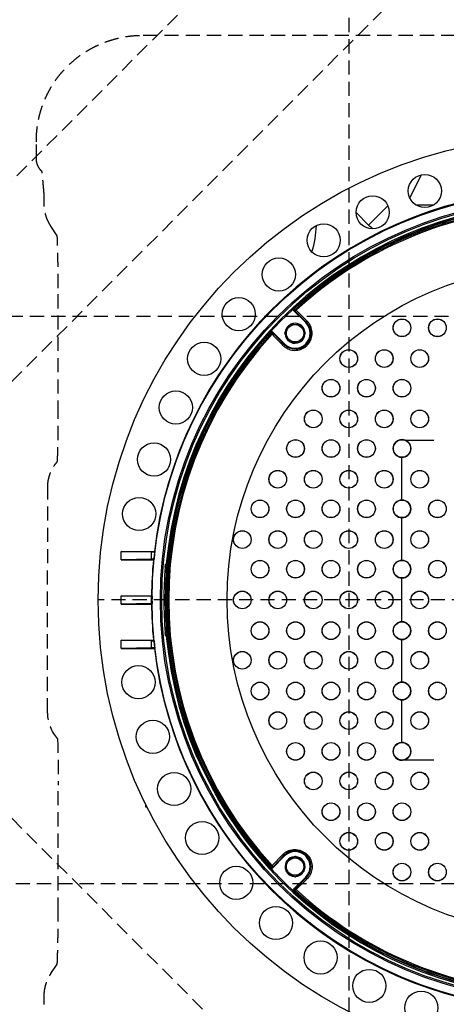
# Model space of a CAD drawing. Units: inches. Extents: x 298 to 738, y -365 to -25.
# Drawn here: x 381 to 393, y -103 to -75 of the extents above; entities that cross this region are included whole.
import ezdxf

# ---------------------------------------------------------------- set-up
doc = ezdxf.new("R2010")
doc.units = ezdxf.units.IN
doc.header["$LTSCALE"] = 8
doc.header["$MEASUREMENT"] = 0
doc.linetypes.add('HIDDEN', pattern=[0.075, 0.05, -0.025])
doc.layers.add('hid', color=2, linetype='HIDDEN')

msp = doc.modelspace()

# ---------------------------------------------------------------- linework, layer by layer
at = {"color": 0, "linetype": 'Continuous', "lineweight": 25}
for p, q in [((392.422, -80.212), (392.75, -79.557)), ((393.083, -80.416), (392.606, -80.416)), ((390.906, -80.621), (391.261, -80.975)), ((389.778, -80.99), (389.778, -81.038)), ((389.147, -83.384), (389.155, -83.377)), ((389.147, -83.384), (389.487, -83.723)), ((389.149, -83.327), (389.157, -83.32)), ((389.159, -83.379), (389.186, -83.403)), ((389.192, -83.352), (389.166, -83.329)), ((389.195, -83.411), (389.501, -83.709)), ((389.522, -83.673), (389.215, -83.375)), ((389.487, -83.723), (389.501, -83.709)), ((388.484, -83.993), (388.491, -83.985)), ((388.492, -84.002), (388.515, -84.028)), ((388.54, -83.992), (388.548, -83.984)), ((388.566, -84.022), (388.543, -83.995)), ((388.887, -84.323), (388.548, -83.984)), ((388.872, -84.338), (388.575, -84.031)), ((388.887, -84.323), (388.872, -84.338)), ((392.288, -87.036), (393.098, -87.036)), ((392.2, -88.72), (392.2, -87.52)), ((392.2, -90.42), (392.2, -89.22)), ((385.14, -90.185), (384.29, -90.17)), ((384.29, -90.402), (384.29, -90.17)), ((384.29, -90.17), (385.221, -90.17)), ((385.14, -90.388), (384.29, -90.402)), ((384.29, -90.402), (385.196, -90.402)), ((385.14, -90.388), (385.14, -90.185)), ((385.14, -90.185), (385.234, -90.185)), ((385.212, -90.388), (385.14, -90.388)), ((385.196, -90.402), (385.212, -90.388)), ((385.234, -90.185), (385.221, -90.17)), ((385.567, -90.612), (385.584, -90.612)), ((385.588, -90.572), (385.58, -90.572)), ((392.2, -92.152), (392.2, -90.92)), ((384.29, -91.42), (385.14, -91.42)), ((385.14, -91.435), (384.29, -91.42)), ((384.29, -91.652), (384.29, -91.42)), ((385.155, -91.435), (385.14, -91.42)), ((385.14, -91.435), (385.155, -91.435)), ((385.14, -91.638), (385.14, -91.435)), ((385.14, -91.638), (384.29, -91.652)), ((384.29, -91.652), (385.14, -91.652)), ((385.14, -91.652), (385.155, -91.638)), ((385.155, -91.638), (385.14, -91.638)), ((385.584, -92.461), (385.567, -92.461)), ((385.58, -92.5), (385.588, -92.5)), ((384.29, -92.67), (385.196, -92.67)), ((385.14, -92.685), (384.29, -92.67)), ((384.29, -92.902), (384.29, -92.67)), ((385.14, -92.888), (384.29, -92.902)), ((384.29, -92.902), (385.221, -92.902)), ((385.14, -92.685), (385.212, -92.685)), ((385.14, -92.888), (385.14, -92.685)), ((385.234, -92.888), (385.14, -92.888)), ((385.212, -92.685), (385.196, -92.67)), ((385.221, -92.902), (385.234, -92.888)), ((392.2, -93.852), (392.2, -92.652)), ((392.2, -95.552), (392.2, -94.352)), ((392.288, -96.036), (393.098, -96.036)), ((384.978, -97.374), (384.978, -97.296)), ((385.017, -97.374), (384.978, -97.374)), ((388.887, -98.749), (388.548, -99.089)), ((388.872, -98.735), (388.575, -99.041)), ((388.887, -98.749), (388.872, -98.735)), ((388.491, -99.087), (388.484, -99.079)), ((388.492, -99.07), (388.515, -99.044)), ((388.548, -99.089), (388.54, -99.081)), ((388.566, -99.05), (388.543, -99.077)), ((389.147, -99.688), (389.487, -99.349)), ((389.195, -99.661), (389.501, -99.364)), ((389.522, -99.399), (389.215, -99.697)), ((389.487, -99.349), (389.501, -99.364)), ((389.155, -99.695), (389.147, -99.688)), ((389.157, -99.752), (389.149, -99.745)), ((389.159, -99.693), (389.186, -99.67)), ((389.192, -99.721), (389.166, -99.744))]:
    msp.add_line(p, q, dxfattribs=at)
at = {"color": 0, "linetype": 'Continuous', "lineweight": 25, "flags": 128}
for points in [[(391.261, -80.975), (391.35, -80.886), (391.437, -80.799), (391.522, -80.714), (391.603, -80.633), (391.678, -80.558), (391.747, -80.49), (391.803, -80.433)], [(389.306, -83.768), (389.249, -83.749), (389.187, -83.742)], [(388.539, -84.051), (388.591, -84.106), (388.802, -84.323), (388.836, -84.358)], [(385.567, -90.612), (385.56, -90.611), (385.553, -90.61), (385.547, -90.61), (385.541, -90.609), (385.536, -90.609), (385.532, -90.609), (385.53, -90.608), (385.528, -90.608)], [(385.558, -90.514), (385.551, -90.521), (385.541, -90.53)], [(385.593, -90.517), (385.59, -90.517), (385.583, -90.516), (385.577, -90.516), (385.571, -90.515), (385.566, -90.515), (385.562, -90.514), (385.56, -90.514), (385.558, -90.514)], [(385.567, -92.461), (385.56, -92.461), (385.553, -92.462), (385.547, -92.462), (385.541, -92.463), (385.536, -92.463), (385.532, -92.464), (385.53, -92.464), (385.528, -92.464)], [(385.541, -92.543), (385.549, -92.549), (385.558, -92.558)], [(385.558, -92.558), (385.56, -92.558), (385.562, -92.558), (385.566, -92.558), (385.571, -92.557), (385.577, -92.557), (385.583, -92.556), (385.59, -92.555), (385.593, -92.555)], [(388.539, -99.021), (388.591, -98.967), (388.802, -98.749), (388.836, -98.714)]]:
    msp.add_lwpolyline(points, dxfattribs=at)
at = {"color": 0, "linetype": 'Continuous', "lineweight": 25}
for centre, radius in [((396.7, -91.536), 13.06), ((392.845, -80.014), 0.467), ((396.7, -91.536), 11.542), ((391.374, -80.616), 0.467), ((396.7, -91.536), 11.309), ((396.7, -91.536), 11.27), ((389.994, -81.404), 0.467), ((396.7, -91.536), 9.43), ((388.729, -82.366), 0.467), ((387.6, -83.485), 0.467), ((392.2, -83.87), 0.25), ((392.2, -83.87), 0.247), ((393.2, -83.87), 0.25), ((393.2, -83.87), 0.247), ((389.187, -84.023), 0.243), ((386.627, -84.742), 0.467), ((390.7, -84.736), 0.25), ((390.7, -84.736), 0.247), ((391.7, -84.736), 0.25), ((391.7, -84.736), 0.247), ((392.7, -84.736), 0.25), ((392.7, -84.736), 0.247), ((390.2, -85.57), 0.25), ((390.2, -85.57), 0.247), ((391.2, -85.57), 0.25), ((391.2, -85.57), 0.247), ((392.2, -85.57), 0.25), ((392.2, -85.57), 0.247), ((385.826, -86.115), 0.467), ((389.7, -86.436), 0.25), ((389.7, -86.436), 0.247), ((390.7, -86.436), 0.25), ((390.7, -86.436), 0.247), ((391.7, -86.436), 0.25), ((391.7, -86.436), 0.247), ((392.7, -86.436), 0.25), ((392.7, -86.436), 0.247), ((389.2, -87.27), 0.25), ((389.2, -87.27), 0.247), ((390.2, -87.27), 0.25), ((390.2, -87.27), 0.247), ((391.2, -87.27), 0.25), ((391.2, -87.27), 0.247), ((392.2, -87.27), 0.247), ((385.212, -87.58), 0.467), ((388.7, -88.136), 0.25), ((388.7, -88.136), 0.247), ((389.7, -88.136), 0.25), ((389.7, -88.136), 0.247), ((390.7, -88.136), 0.25), ((390.7, -88.136), 0.247), ((391.7, -88.136), 0.25), ((391.7, -88.136), 0.247), ((392.7, -88.136), 0.25), ((392.7, -88.136), 0.247), ((384.794, -89.114), 0.467), ((388.2, -88.97), 0.25), ((388.2, -88.97), 0.247), ((389.2, -88.97), 0.25), ((389.2, -88.97), 0.247), ((390.2, -88.97), 0.25), ((390.2, -88.97), 0.247), ((391.2, -88.97), 0.25), ((391.2, -88.97), 0.247), ((392.2, -88.97), 0.247), ((393.2, -88.97), 0.25), ((393.2, -88.97), 0.247), ((387.7, -89.836), 0.25), ((387.7, -89.836), 0.247), ((388.7, -89.836), 0.25), ((388.7, -89.836), 0.247), ((389.7, -89.836), 0.25), ((389.7, -89.836), 0.247), ((390.7, -89.836), 0.25), ((390.7, -89.836), 0.247), ((391.7, -89.836), 0.25), ((391.7, -89.836), 0.247), ((392.7, -89.836), 0.25), ((392.7, -89.836), 0.247), ((388.2, -90.67), 0.25), ((388.2, -90.67), 0.247), ((389.2, -90.67), 0.25), ((389.2, -90.67), 0.247), ((390.2, -90.67), 0.25), ((390.2, -90.67), 0.247), ((391.2, -90.67), 0.25), ((391.2, -90.67), 0.247), ((392.2, -90.67), 0.247), ((393.2, -90.67), 0.25), ((393.2, -90.67), 0.247), ((387.7, -91.536), 0.25), ((387.7, -91.536), 0.247), ((388.7, -91.536), 0.25), ((388.7, -91.536), 0.247), ((389.7, -91.536), 0.25), ((389.7, -91.536), 0.247), ((390.7, -91.536), 0.25), ((390.7, -91.536), 0.247), ((391.7, -91.536), 0.25), ((391.7, -91.536), 0.247), ((392.7, -91.536), 0.25), ((392.7, -91.536), 0.247), ((388.2, -92.402), 0.25), ((388.2, -92.402), 0.247), ((389.2, -92.402), 0.25), ((389.2, -92.402), 0.247), ((390.2, -92.402), 0.25), ((390.2, -92.402), 0.247), ((391.2, -92.402), 0.25), ((391.2, -92.402), 0.247), ((392.2, -92.402), 0.247), ((393.2, -92.402), 0.25), ((393.2, -92.402), 0.247), ((387.7, -93.236), 0.25), ((387.7, -93.236), 0.247), ((388.7, -93.236), 0.25), ((388.7, -93.236), 0.247), ((389.7, -93.236), 0.25), ((389.7, -93.236), 0.247), ((390.7, -93.236), 0.25), ((390.7, -93.236), 0.247), ((391.7, -93.236), 0.25), ((391.7, -93.236), 0.247), ((392.7, -93.236), 0.25), ((392.7, -93.236), 0.247), ((384.773, -93.854), 0.467), ((388.2, -94.102), 0.25), ((388.2, -94.102), 0.247), ((389.2, -94.102), 0.25), ((389.2, -94.102), 0.247), ((390.2, -94.102), 0.25), ((390.2, -94.102), 0.247), ((391.2, -94.102), 0.25), ((391.2, -94.102), 0.247), ((392.2, -94.102), 0.247), ((393.2, -94.102), 0.25), ((393.2, -94.102), 0.247), ((388.7, -94.936), 0.25), ((388.7, -94.936), 0.247), ((389.7, -94.936), 0.25), ((389.7, -94.936), 0.247), ((390.7, -94.936), 0.25), ((390.7, -94.936), 0.247), ((391.7, -94.936), 0.25), ((391.7, -94.936), 0.247), ((392.7, -94.936), 0.25), ((392.7, -94.936), 0.247), ((385.178, -95.391), 0.467), ((389.2, -95.802), 0.25), ((389.2, -95.802), 0.247), ((390.2, -95.802), 0.25), ((390.2, -95.802), 0.247), ((391.2, -95.802), 0.25), ((391.2, -95.802), 0.247), ((392.2, -95.802), 0.247), ((385.779, -96.862), 0.467), ((389.7, -96.636), 0.25), ((389.7, -96.636), 0.247), ((390.7, -96.636), 0.25), ((390.7, -96.636), 0.247), ((391.7, -96.636), 0.25), ((391.7, -96.636), 0.247), ((392.7, -96.636), 0.25), ((392.7, -96.636), 0.247), ((390.2, -97.502), 0.25), ((390.2, -97.502), 0.247), ((391.2, -97.502), 0.25), ((391.2, -97.502), 0.247), ((392.2, -97.502), 0.25), ((392.2, -97.502), 0.247), ((386.568, -98.242), 0.467), ((390.7, -98.336), 0.25), ((390.7, -98.336), 0.247), ((391.7, -98.336), 0.25), ((391.7, -98.336), 0.247), ((392.7, -98.336), 0.25), ((392.7, -98.336), 0.247), ((389.187, -99.049), 0.243), ((392.2, -99.202), 0.25), ((392.2, -99.202), 0.247), ((393.2, -99.202), 0.25), ((393.2, -99.202), 0.247), ((387.53, -99.507), 0.467), ((388.649, -100.636), 0.467), ((389.906, -101.609), 0.467), ((391.279, -102.41), 0.467), ((392.744, -103.024), 0.467)]:
    msp.add_circle(centre, radius, dxfattribs=at)
for centre, radius, start, end in [((396.7, -91.536), 11.56, 96.788, 173.212), ((396.7, -91.536), 11.188, 95.2419, 174.7581), ((396.7, -91.536), 11.154, 97.3931, 132.5552), ((396.7, -91.536), 11.141, 97.2176, 132.5504), ((396.7, -91.536), 11.106, 95.5762, 132.5301), ((396.7, -91.536), 11.074, 93.4, 132.5251), ((387.657, -81.038), 2.122, 340.885, 1.3079), ((396.7, -91.536), 11.154, 132.6102, 137.3898), ((389.183, -83.349), 0.0394, 156.2402, 225.0119), ((389.183, -83.349), 0.0395, 132.6325, 156.1368), ((389.19, -83.358), 0.0378, 129.8126, 215.5732), ((389.216, -83.381), 0.0378, 129.8038, 215.5686), ((389.244, -83.415), 0.0497, 125.7356, 174.7884), ((389.187, -84.023), 0.424, 225, 45), ((389.187, -84.023), 0.281, 90, 116.2118), ((389.551, -83.713), 0.0497, 125.7183, 174.7782), ((396.7, -91.536), 11.154, 137.4448, 222.5552), ((396.7, -91.536), 11.141, 137.4496, 222.5504), ((396.7, -91.536), 11.106, 137.4699, 222.5301), ((388.513, -84.019), 0.0393, 44.9677, 137.4013), ((388.521, -84.026), 0.0378, 54.4298, 140.1857), ((388.544, -84.053), 0.0378, 54.4355, 140.1942), ((388.579, -84.08), 0.0497, 95.21, 144.2703), ((389.187, -84.023), 0.284, 178.2017, 181.7983), ((389.187, -84.023), 0.281, 180.4898, 235.2506), ((389.187, -84.023), 0.281, 125.0812, 175.3173), ((389.187, -84.023), 0.284, 118.2017, 121.7983), ((389.187, -84.023), 0.284, 58.2017, 61.7983), ((389.187, -84.023), 0.281, 3.4263, 55.8791), ((389.187, -84.023), 0.281, 304.9481, 354.9055), ((389.187, -84.023), 0.284, 358.2017, 1.7983), ((396.7, -91.536), 11.074, 137.4749, 222.5251), ((389.187, -84.023), 0.284, 238.2017, 241.7983), ((389.187, -84.023), 0.281, 244.5098, 297.0951), ((389.187, -84.023), 0.284, 298.2017, 301.7983), ((388.877, -84.387), 0.0497, 95.2205, 144.2778), ((392.2, -87.27), 0.25, 69.4095, 270), ((392.2, -87.27), 0.25, 270, 69.4095), ((392.2, -88.97), 0.25, 90, 270), ((392.2, -88.97), 0.25, 270, 90), ((396.7, -91.536), 11.56, 174.3721, 179.4233), ((396.7, -91.536), 11.545, 173.2774, 174.2909), ((392.2, -90.67), 0.25, 90, 270), ((392.2, -90.67), 0.25, 270, 90), ((396.7, -91.536), 11.21, 175.2525, 184.7475), ((396.7, -91.536), 11.171, 175.2525, 184.7475), ((385.581, -90.533), 0.0396, 175.4169, 269.4296), ((385.598, -90.517), 0.0396, 175.3327, 257.235), ((396.7, -91.536), 11.545, 179.4962, 180.5038), ((396.7, -91.536), 11.56, 180.5767, 185.6279), ((392.2, -92.402), 0.25, 90, 270), ((392.2, -92.402), 0.25, 270, 90), ((385.581, -92.539), 0.0396, 90.5706, 184.583), ((385.598, -92.555), 0.0396, 102.7745, 184.6576), ((396.7, -91.536), 11.188, 185.2419, 264.7581), ((396.7, -91.536), 11.545, 185.7091, 186.7226), ((396.7, -91.536), 11.56, 186.788, 263.212), ((392.2, -94.102), 0.25, 90, 270), ((392.2, -94.102), 0.25, 270, 90), ((392.2, -95.802), 0.25, 90, 290.5905), ((392.2, -95.802), 0.25, 290.5905, 90), ((388.877, -98.685), 0.0497, 215.7239, 264.7764), ((389.187, -99.049), 0.424, 315, 135), ((388.579, -98.992), 0.0497, 215.7297, 264.79), ((389.187, -99.049), 0.281, 153.3627, 205.8263), ((389.187, -99.049), 0.284, 148.2017, 151.7983), ((389.187, -99.049), 0.281, 94.9786, 144.9128), ((389.187, -99.049), 0.284, 88.2017, 91.7983), ((389.187, -99.049), 0.281, 34.4647, 87.0273), ((389.187, -99.049), 0.284, 28.2017, 31.7983), ((389.187, -99.049), 0.281, 330.3665, 25.2152), ((388.513, -99.053), 0.0393, 222.5987, 315.0323), ((396.7, -91.536), 11.154, 222.6102, 227.3898), ((388.521, -99.046), 0.0378, 219.8133, 305.5712), ((388.544, -99.02), 0.0378, 219.8058, 305.5645), ((389.187, -99.049), 0.284, 208.2017, 211.7983), ((389.187, -99.049), 0.281, 214.9609, 265.8485), ((389.187, -99.049), 0.281, 273.4815, 325.3778), ((389.187, -99.049), 0.284, 328.2017, 331.7983), ((389.187, -99.049), 0.284, 268.2017, 271.7983), ((389.551, -99.359), 0.0497, 185.2218, 234.2817), ((389.183, -99.723), 0.0394, 134.9907, 203.9777), ((389.184, -99.723), 0.0402, 204.2997, 227.1613), ((389.19, -99.715), 0.0378, 144.4268, 230.1874), ((396.7, -91.536), 11.154, 227.4448, 262.6069), ((396.7, -91.536), 11.141, 227.4496, 262.7824), ((389.216, -99.692), 0.0378, 144.4314, 230.1962), ((396.7, -91.536), 11.106, 227.4699, 264.4238), ((389.244, -99.657), 0.0497, 185.2116, 234.2644), ((396.7, -91.536), 11.074, 227.4749, 266.6)]:
    msp.add_arc(centre, radius, start, end, dxfattribs=at)
at = {"color": 0, "linetype": 'Continuous', "lineweight": 25, "extrusion": (0, 0, -1)}
msp.add_ellipse((392.322, -79.912), major_axis=(0.672, 1.344), ratio=0.998288, start_param=3.35557, end_param=3.462864, dxfattribs=at)
at = {"color": 0, "linetype": 'Continuous', "lineweight": 25}
for points, knots in [([(389.149, -83.327), (389.146, -83.33), (389.14, -83.337), (389.136, -83.35), (389.136, -83.364), (389.14, -83.375), (389.145, -83.381), (389.147, -83.384)], [0, 0, 0, 0, 0.209517, 0.419049, 0.628452, 0.837568, 1, 1, 1, 1]), ([(389.155, -83.377), (389.156, -83.377), (389.156, -83.377), (389.158, -83.379), (389.159, -83.379)], [0, 0, 0, 0, 0.476667, 1, 1, 1, 1]), ([(389.166, -83.329), (389.163, -83.326), (389.158, -83.321), (389.157, -83.32), (389.157, -83.32)], [0, 0, 0, 0, 0.523269, 1, 1, 1, 1]), ([(389.186, -83.403), (389.187, -83.404), (389.189, -83.406), (389.193, -83.409), (389.195, -83.411)], [0, 0, 0, 0, 0.476813, 1, 1, 1, 1]), ([(389.215, -83.375), (389.21, -83.37), (389.202, -83.361), (389.195, -83.355), (389.192, -83.352)], [0, 0, 0, 0, 0.523311, 1, 1, 1, 1]), ([(388.836, -84.358), (388.857, -84.377), (388.898, -84.416), (388.972, -84.459), (389.052, -84.489), (389.136, -84.505), (389.221, -84.506), (389.304, -84.492), (389.383, -84.465), (389.455, -84.425), (389.518, -84.374), (389.589, -84.296), (389.651, -84.178), (389.677, -84.021), (389.656, -83.889), (389.613, -83.79), (389.571, -83.725), (389.537, -83.689), (389.522, -83.673)], [0, 0, 0, 0, 0.05612, 0.112237, 0.168411, 0.224576, 0.279735, 0.334884, 0.387858, 0.440824, 0.491725, 0.542625, 0.642205, 0.742864, 0.846908, 0.901226, 0.955548, 1, 1, 1, 1]), ([(389.501, -83.709), (389.515, -83.723), (389.564, -83.775), (389.621, -83.882), (389.645, -84.028), (389.621, -84.173), (389.553, -84.303), (389.462, -84.388), (389.375, -84.436), (389.302, -84.462), (389.225, -84.474), (389.147, -84.473), (389.07, -84.458), (388.997, -84.43), (388.929, -84.391), (388.891, -84.355), (388.872, -84.338)], [0, 0, 0, 0, 0.044617, 0.153281, 0.257537, 0.358166, 0.457511, 0.558628, 0.61149, 0.664361, 0.719529, 0.774712, 0.831025, 0.887349, 0.943674, 1, 1, 1, 1]), ([(388.484, -83.993), (388.484, -83.993), (388.485, -83.994), (388.49, -83.999), (388.492, -84.002)], [0, 0, 0, 0, 0.523171, 1, 1, 1, 1]), ([(388.548, -83.984), (388.544, -83.981), (388.537, -83.975), (388.524, -83.972), (388.511, -83.972), (388.499, -83.977), (388.493, -83.983), (388.491, -83.985)], [0, 0, 0, 0, 0.208803, 0.417598, 0.626475, 0.835678, 1, 1, 1, 1]), ([(388.515, -84.028), (388.519, -84.032), (388.525, -84.038), (388.534, -84.047), (388.539, -84.051)], [0, 0, 0, 0, 0.523378, 1, 1, 1, 1]), ([(388.543, -83.995), (388.542, -83.994), (388.541, -83.992), (388.541, -83.992), (388.54, -83.992)], [0, 0, 0, 0, 0.476992, 1, 1, 1, 1]), ([(388.575, -84.031), (388.573, -84.029), (388.57, -84.026), (388.568, -84.023), (388.566, -84.022)], [0, 0, 0, 0, 0.476521, 1, 1, 1, 1]), ([(388.903, -84.014), (388.916, -83.993), (388.941, -83.949), (388.986, -83.87), (389.018, -83.815), (389.037, -83.782)], [0, 0, 0, 0, 0.280684, 0.567712, 1, 1, 1, 1]), ([(389.037, -84.264), (389.025, -84.243), (389, -84.199), (388.954, -84.12), (388.922, -84.065), (388.903, -84.032)], [0, 0, 0, 0, 0.280685, 0.567713, 1, 1, 1, 1]), ([(389.053, -83.773), (389.077, -83.773), (389.127, -83.773), (389.219, -83.773), (389.283, -83.773), (389.321, -83.773)], [0, 0, 0, 0, 0.280684, 0.567713, 1, 1, 1, 1]), ([(389.336, -83.782), (389.349, -83.803), (389.374, -83.847), (389.419, -83.926), (389.451, -83.981), (389.47, -84.014)], [0, 0, 0, 0, 0.280681, 0.567708, 1, 1, 1, 1]), ([(389.47, -84.032), (389.458, -84.053), (389.433, -84.097), (389.387, -84.176), (389.355, -84.231), (389.336, -84.264)], [0, 0, 0, 0, 0.280685, 0.567711, 1, 1, 1, 1]), ([(389.321, -84.273), (389.296, -84.273), (389.246, -84.273), (389.155, -84.273), (389.091, -84.273), (389.053, -84.273)], [0, 0, 0, 0, 0.280684, 0.567713, 1, 1, 1, 1]), ([(385.528, -90.608), (385.529, -90.605), (385.53, -90.593), (385.532, -90.572), (385.535, -90.55), (385.539, -90.535), (385.54, -90.531), (385.541, -90.53)], [0, 0, 0, 0, 0.085029, 0.314534, 0.543823, 0.772013, 1, 1, 1, 1]), ([(385.58, -90.572), (385.58, -90.573), (385.578, -90.575), (385.574, -90.583), (385.571, -90.593), (385.569, -90.604), (385.568, -90.61), (385.567, -90.612)], [0, 0, 0, 0, 0.227979, 0.457028, 0.686924, 0.9157, 1, 1, 1, 1]), ([(385.541, -92.543), (385.541, -92.542), (385.54, -92.541), (385.537, -92.532), (385.534, -92.514), (385.531, -92.491), (385.529, -92.473), (385.528, -92.464)], [0, 0, 0, 0, 0.086191, 0.315215, 0.543973, 0.771876, 1, 1, 1, 1]), ([(385.567, -92.461), (385.568, -92.465), (385.57, -92.474), (385.573, -92.486), (385.576, -92.495), (385.579, -92.499), (385.58, -92.5), (385.58, -92.5)], [0, 0, 0, 0, 0.2267318, 0.4548314, 0.6845372, 0.9139869, 1, 1, 1, 1]), ([(388.836, -98.714), (388.857, -98.695), (388.898, -98.656), (388.972, -98.613), (389.052, -98.583), (389.136, -98.567), (389.221, -98.566), (389.304, -98.58), (389.383, -98.608), (389.455, -98.647), (389.518, -98.698), (389.589, -98.776), (389.651, -98.894), (389.677, -99.051), (389.656, -99.184), (389.613, -99.282), (389.571, -99.347), (389.537, -99.383), (389.522, -99.399)], [0, 0, 0, 0, 0.05612, 0.112237, 0.168411, 0.224576, 0.279735, 0.334884, 0.387858, 0.440824, 0.491725, 0.542625, 0.642205, 0.742864, 0.846908, 0.901226, 0.955548, 1, 1, 1, 1]), ([(389.501, -99.364), (389.515, -99.349), (389.564, -99.298), (389.621, -99.19), (389.645, -99.044), (389.621, -98.899), (389.553, -98.77), (389.462, -98.684), (389.375, -98.636), (389.302, -98.61), (389.225, -98.598), (389.147, -98.599), (389.07, -98.614), (388.997, -98.642), (388.929, -98.682), (388.891, -98.717), (388.872, -98.735)], [0, 0, 0, 0, 0.044617, 0.153281, 0.257537, 0.358165, 0.457511, 0.558628, 0.61149, 0.664361, 0.719529, 0.774712, 0.831025, 0.887349, 0.943674, 1, 1, 1, 1]), ([(388.515, -99.044), (388.519, -99.04), (388.525, -99.034), (388.534, -99.025), (388.539, -99.021)], [0, 0, 0, 0, 0.523378, 1, 1, 1, 1]), ([(388.937, -99.183), (388.937, -99.158), (388.937, -99.108), (388.937, -99.017), (388.937, -98.953), (388.937, -98.915)], [0, 0, 0, 0, 0.280682, 0.567711, 1, 1, 1, 1]), ([(388.946, -98.9), (388.967, -98.887), (389.01, -98.862), (389.089, -98.817), (389.145, -98.785), (389.178, -98.766)], [0, 0, 0, 0, 0.2806839, 0.5677082, 1, 1, 1, 1]), ([(389.196, -98.766), (389.217, -98.778), (389.26, -98.803), (389.339, -98.849), (389.395, -98.88), (389.428, -98.9)], [0, 0, 0, 0, 0.2806839, 0.5677082, 1, 1, 1, 1]), ([(389.437, -98.915), (389.437, -98.94), (389.437, -98.99), (389.437, -99.081), (389.437, -99.145), (389.437, -99.183)], [0, 0, 0, 0, 0.280684, 0.567711, 1, 1, 1, 1]), ([(388.484, -99.079), (388.484, -99.079), (388.485, -99.078), (388.49, -99.073), (388.492, -99.07)], [0, 0, 0, 0, 0.523171, 1, 1, 1, 1]), ([(388.548, -99.089), (388.544, -99.091), (388.537, -99.097), (388.524, -99.101), (388.511, -99.1), (388.499, -99.095), (388.493, -99.09), (388.491, -99.087)], [0, 0, 0, 0, 0.208807, 0.4176, 0.626476, 0.835678, 1, 1, 1, 1]), ([(388.543, -99.077), (388.542, -99.078), (388.541, -99.08), (388.541, -99.08), (388.54, -99.081)], [0, 0, 0, 0, 0.476992, 1, 1, 1, 1]), ([(388.575, -99.041), (388.573, -99.043), (388.57, -99.046), (388.568, -99.049), (388.566, -99.05)], [0, 0, 0, 0, 0.476521, 1, 1, 1, 1]), ([(389.178, -99.333), (389.157, -99.32), (389.113, -99.295), (389.034, -99.25), (388.979, -99.218), (388.946, -99.199)], [0, 0, 0, 0, 0.280684, 0.567716, 1, 1, 1, 1]), ([(389.428, -99.199), (389.407, -99.211), (389.363, -99.236), (389.284, -99.282), (389.229, -99.313), (389.196, -99.333)], [0, 0, 0, 0, 0.280684, 0.567709, 1, 1, 1, 1]), ([(389.149, -99.745), (389.146, -99.742), (389.14, -99.735), (389.136, -99.722), (389.136, -99.709), (389.14, -99.697), (389.145, -99.691), (389.147, -99.688)], [0, 0, 0, 0, 0.209517, 0.419049, 0.628452, 0.837568, 1, 1, 1, 1]), ([(389.155, -99.695), (389.156, -99.695), (389.156, -99.695), (389.158, -99.694), (389.159, -99.693)], [0, 0, 0, 0, 0.476667, 1, 1, 1, 1]), ([(389.166, -99.744), (389.163, -99.746), (389.158, -99.751), (389.157, -99.752), (389.157, -99.752)], [0, 0, 0, 0, 0.523269, 1, 1, 1, 1]), ([(389.186, -99.67), (389.187, -99.669), (389.189, -99.666), (389.193, -99.663), (389.195, -99.661)], [0, 0, 0, 0, 0.476813, 1, 1, 1, 1]), ([(389.215, -99.697), (389.21, -99.702), (389.202, -99.711), (389.195, -99.718), (389.192, -99.721)], [0, 0, 0, 0, 0.523311, 1, 1, 1, 1])]:
    msp.add_open_spline(points, degree=3, knots=knots, dxfattribs=at)
at = {"layer": 'hid', "color": 0, "lineweight": 25}
for p, q in [((390.713, -123.537), (390.717, -59.537)), ((381.896, -79.101), (381.896, -78.628)), ((382.116, -80.377), (382.116, -80.14)), ((382.484, -81.274), (382.308, -81.009)), ((382.511, -86.321), (382.511, -82.753)), ((382.512, -86.321), (382.512, -82.753)), ((366.715, -83.536), (498.711, -83.544)), ((382.214, -94.702), (382.215, -88.339)), ((382.215, -94.733), (382.215, -94.733)), ((382.511, -100.319), (382.511, -96.751)), ((382.512, -96.751), (382.511, -96.751)), ((382.512, -100.319), (382.512, -96.751)), ((498.714, -99.544), (366.714, -99.536)), ((382.308, -102.063), (382.484, -101.798)), ((382.299, -102.076), (382.308, -102.063)), ((382.116, -102.932), (382.116, -102.695))]:
    msp.add_line(p, q, dxfattribs=at)
at = {"layer": 'hid', "color": 0}
for p, q in [((397.327, -63.605), (369.043, -91.89)), ((400.155, -66.434), (371.871, -94.718)), ((371.871, -88.354), (400.155, -116.638)), ((439.01, -91.536), (383.64, -91.536))]:
    msp.add_line(p, q, dxfattribs=at)
at = {"layer": 'hid', "color": 0, "lineweight": 25}
msp.add_lwpolyline([(384.904, -75.628), (408.26, -75.628)], dxfattribs=at)
at = {"layer": 'hid', "color": 0, "lineweight": 25, "extrusion": (0, 0, -1)}
for centre, major_axis, ratio, start_param, end_param in [((383.896, -79.101), (-2, 0), 0.019639, 6.248279, 6.283185), ((383.344, -88.367), (-1.092, -0.285), 0.995721, 0.896313, 0.969614), ((383.344, -94.706), (-1.092, 0.285), 0.995721, 5.31152, 6.002498), ((382.446, -96.751), (0, 1.875), 0.034921, 0.798591, 1.570796)]:
    msp.add_ellipse(centre, major_axis=major_axis, ratio=ratio, start_param=start_param, end_param=end_param, dxfattribs=at)
at = {"layer": 'hid', "color": 0, "lineweight": 25}
for points, knots in [([(381.896, -78.599), (381.897, -78.549), (381.898, -78.437), (381.914, -78.262), (381.941, -78.076), (381.98, -77.893), (382.031, -77.712), (382.093, -77.535), (382.166, -77.362), (382.251, -77.194), (382.345, -77.031), (382.45, -76.875), (382.565, -76.725), (382.69, -76.583), (382.823, -76.449), (382.965, -76.323), (383.115, -76.207), (383.272, -76.1), (383.436, -76.002), (383.607, -75.915), (383.783, -75.839), (383.964, -75.774), (384.149, -75.721), (384.338, -75.679), (384.529, -75.649), (384.719, -75.631), (384.844, -75.63), (384.904, -75.628)], [0, 0, 0, 0, 0.031088, 0.07003, 0.108992, 0.147987, 0.187037, 0.226165, 0.26539, 0.304734, 0.344215, 0.383851, 0.423659, 0.463653, 0.503848, 0.544253, 0.584878, 0.625729, 0.66681, 0.70812, 0.749654, 0.791405, 0.833362, 0.875507, 0.917819, 0.960274, 1, 1, 1, 1]), ([(381.896, -78.628), (381.896, -78.626), (381.896, -78.616), (381.896, -78.607), (381.896, -78.599)], [0, 0, 0, 0, 0.250008, 1, 1, 1, 1]), ([(382.056, -79.467), (382.042, -79.454), (382.011, -79.423), (381.971, -79.368), (381.937, -79.303), (381.912, -79.233), (381.898, -79.165), (381.897, -79.121), (381.897, -79.101)], [0, 0, 0, 0, 0.143946, 0.318402, 0.496216, 0.676042, 0.857018, 1, 1, 1, 1]), ([(382.115, -80.109), (382.112, -80.067), (382.104, -79.971), (382.092, -79.832), (382.08, -79.702), (382.07, -79.596), (382.062, -79.52), (382.058, -79.481), (382.056, -79.467)], [0, 0, 0, 0, 0.1226584, 0.2773405, 0.4145601, 0.5355536, 0.643873, 0.7037921, 0.7037921, 0.7037921, 0.7037921]), ([(382.116, -80.14), (382.116, -80.131), (382.117, -80.121), (382.115, -80.111), (382.115, -80.11)], [0, 0, 0, 0, 0.834346, 1, 1, 1, 1]), ([(382.308, -81.009), (382.291, -80.982), (382.254, -80.924), (382.207, -80.827), (382.168, -80.723), (382.139, -80.611), (382.12, -80.495), (382.118, -80.415), (382.117, -80.377)], [0, 0, 0, 0, 0.147239, 0.313089, 0.4795, 0.646249, 0.829969, 1, 1, 1, 1]), ([(382.511, -82.753), (382.511, -82.727), (382.511, -82.651), (382.51, -82.526), (382.51, -82.378), (382.508, -82.233), (382.507, -82.093), (382.505, -81.957), (382.502, -81.827), (382.499, -81.703), (382.496, -81.588), (382.493, -81.482), (382.49, -81.386), (382.487, -81.319), (382.485, -81.284), (382.484, -81.275)], [0, 0, 0, 0, 0.0333772, 0.0968389, 0.1602881, 0.2236827, 0.2869911, 0.3501754, 0.4131878, 0.475965, 0.5384221, 0.6004398, 0.6618484, 0.7223992, 0.744356, 0.744356, 0.744356, 0.744356]), ([(382.492, -87.631), (382.492, -87.627), (382.493, -87.592), (382.495, -87.52), (382.498, -87.41), (382.501, -87.291), (382.504, -87.164), (382.506, -87.03), (382.508, -86.892), (382.509, -86.749), (382.51, -86.602), (382.511, -86.459), (382.511, -86.365), (382.511, -86.321)], [0.3746571, 0.3746571, 0.3746571, 0.3746571, 0.3812222, 0.4417716, 0.5031957, 0.5652404, 0.6277296, 0.6905397, 0.7535824, 0.8167928, 0.8801215, 0.9435299, 1, 1, 1, 1]), ([(382.215, -88.339), (382.217, -88.302), (382.221, -88.226), (382.242, -88.112), (382.275, -88), (382.319, -87.891), (382.374, -87.789), (382.418, -87.726), (382.44, -87.695)], [0, 0, 0, 0, 0.161076, 0.329897, 0.498676, 0.66752, 0.83652, 1, 1, 1, 1]), ([(382.215, -94.733), (382.215, -94.73), (382.214, -94.72), (382.214, -94.71), (382.214, -94.702)], [0, 0, 0, 0, 0.250002, 1, 1, 1, 1]), ([(382.484, -101.798), (382.485, -101.796), (382.486, -101.771), (382.488, -101.717), (382.492, -101.628), (382.495, -101.528), (382.498, -101.418), (382.501, -101.3), (382.504, -101.174), (382.506, -101.041), (382.508, -100.903), (382.509, -100.76), (382.51, -100.614), (382.511, -100.466), (382.511, -100.368), (382.511, -100.319)], [0.255651, 0.255651, 0.255651, 0.255651, 0.2592304, 0.3165895, 0.3757613, 0.4362145, 0.4975701, 0.5595662, 0.6220201, 0.6848049, 0.7478287, 0.8110255, 0.8743449, 0.9377468, 1, 1, 1, 1]), ([(382.116, -102.695), (382.117, -102.681), (382.116, -102.627), (382.126, -102.535), (382.148, -102.421), (382.181, -102.312), (382.223, -102.21), (382.266, -102.127), (382.297, -102.08), (382.308, -102.063)], [0, 0, 0, 0, 0.064396, 0.239421, 0.41101, 0.57942, 0.744826, 0.907297, 1, 1, 1, 1])]:
    msp.add_open_spline(points, degree=3, knots=knots, dxfattribs=at)

doc.saveas('drawing.dxf')
